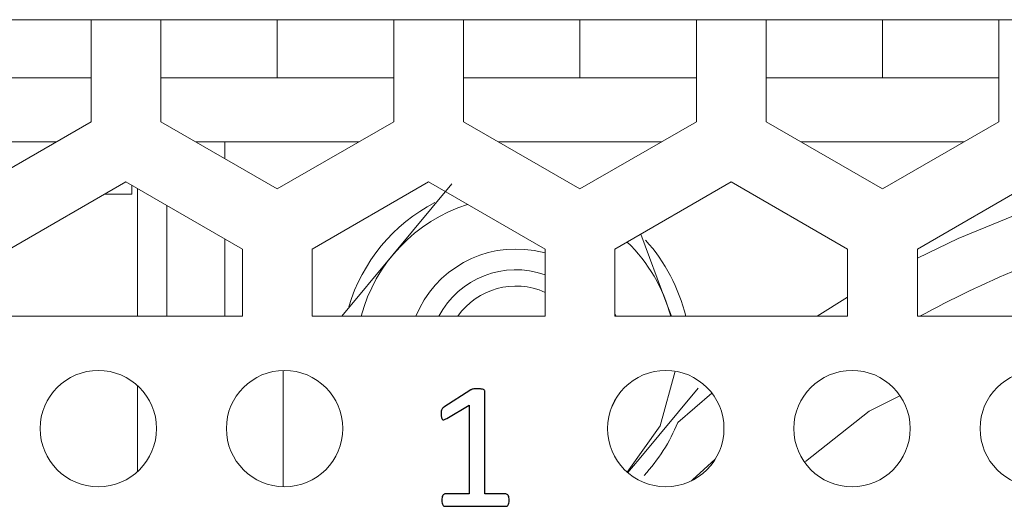
# Model space of a CAD drawing. Units: centimetres. Extents: x -21.6 to 21.4, y 9.1 to 13.5.
# Drawn here: x -3.4 to -1.7, y 12.6 to 13.5 of the extents above; entities that cross this region are included whole.
import ezdxf

# ---------------------------------------------------------------- set-up
doc = ezdxf.new("R2010")
doc.units = ezdxf.units.CM
doc.header["$MEASUREMENT"] = 0
doc.layers.add('Case ALL', color=7, linetype='Continuous', plot=False)
doc.layers.add('marking', color=7, linetype='Continuous')
doc.layers.add('panel', color=7, linetype='Continuous')

msp = doc.modelspace()

# ---------------------------------------------------------------- linework, layer by layer
at = {"layer": 'Case ALL', "color": 250, "lineweight": 9}
for points in [[(-3.26415, 13.47359), (-3.26415, 13.47359), (-3.46415, 13.47359), (-3.46415, 13.47359)], [(-3.14415, 13.47359), (-3.14415, 13.47359), (-3.26415, 13.47359), (-3.26415, 13.47359)], [(-3.26415, 13.47359), (-3.26415, 13.47359), (-3.26415, 13.30359), (-3.26415, 13.30359)], [(-3.14415, 13.30359), (-3.14415, 13.30359), (-3.14415, 13.47359), (-3.14415, 13.47359)], [(-2.94415, 13.47359), (-2.94415, 13.47359), (-3.14415, 13.47359), (-3.14415, 13.47359)], [(-2.94415, 13.37359), (-2.94415, 13.37359), (-2.94415, 13.47359), (-2.94415, 13.47359)], [(-2.74415, 13.47359), (-2.74415, 13.47359), (-2.94415, 13.47359), (-2.94415, 13.47359)], [(-2.62415, 13.47359), (-2.62415, 13.47359), (-2.74415, 13.47359), (-2.74415, 13.47359)], [(-2.74415, 13.47359), (-2.74415, 13.47359), (-2.74415, 13.30359), (-2.74415, 13.30359)], [(-2.62415, 13.30359), (-2.62415, 13.30359), (-2.62415, 13.47359), (-2.62415, 13.47359)], [(-2.42415, 13.47359), (-2.42415, 13.47359), (-2.62415, 13.47359), (-2.62415, 13.47359)], [(-2.42415, 13.37359), (-2.42415, 13.37359), (-2.42415, 13.47359), (-2.42415, 13.47359)], [(-2.22415, 13.47359), (-2.22415, 13.47359), (-2.42415, 13.47359), (-2.42415, 13.47359)], [(-2.10415, 13.47359), (-2.10415, 13.47359), (-2.22415, 13.47359), (-2.22415, 13.47359)], [(-2.22415, 13.47359), (-2.22415, 13.47359), (-2.22415, 13.30359), (-2.22415, 13.30359)], [(-2.10415, 13.30359), (-2.10415, 13.30359), (-2.10415, 13.47359), (-2.10415, 13.47359)], [(-1.90415, 13.47359), (-1.90415, 13.47359), (-2.10415, 13.47359), (-2.10415, 13.47359)], [(-1.90415, 13.37359), (-1.90415, 13.37359), (-1.90415, 13.47359), (-1.90415, 13.47359)], [(-1.70415, 13.47359), (-1.70415, 13.47359), (-1.90415, 13.47359), (-1.90415, 13.47359)], [(-1.58415, 13.47359), (-1.58415, 13.47359), (-1.70415, 13.47359), (-1.70415, 13.47359)], [(-1.70415, 13.47359), (-1.70415, 13.47359), (-1.70415, 13.30359), (-1.70415, 13.30359)], [(-3.26415, 13.37359), (-3.26415, 13.37359), (-3.46415, 13.37359), (-3.46415, 13.37359)], [(-2.94415, 13.37359), (-2.94415, 13.37359), (-3.14415, 13.37359), (-3.14415, 13.37359)], [(-2.74415, 13.37359), (-2.74415, 13.37359), (-2.94415, 13.37359), (-2.94415, 13.37359)], [(-2.42415, 13.37359), (-2.42415, 13.37359), (-2.62415, 13.37359), (-2.62415, 13.37359)], [(-2.22415, 13.37359), (-2.22415, 13.37359), (-2.42415, 13.37359), (-2.42415, 13.37359)], [(-1.90415, 13.37359), (-1.90415, 13.37359), (-2.10415, 13.37359), (-2.10415, 13.37359)], [(-1.70415, 13.37359), (-1.70415, 13.37359), (-1.90415, 13.37359), (-1.90415, 13.37359)], [(-3.46415, 13.18265), (-3.46415, 13.18265), (-3.26415, 13.29812), (-3.26415, 13.29812)], [(-3.26415, 13.29812), (-3.26415, 13.29812), (-3.26415, 13.30359), (-3.26415, 13.30359)], [(-3.14415, 13.30359), (-3.14415, 13.30359), (-3.14415, 13.29812), (-3.14415, 13.29812)], [(-3.14415, 13.29812), (-3.14415, 13.29812), (-2.94415, 13.18265), (-2.94415, 13.18265)], [(-2.94415, 13.18265), (-2.94415, 13.18265), (-2.74415, 13.29812), (-2.74415, 13.29812)], [(-2.74415, 13.29812), (-2.74415, 13.29812), (-2.74415, 13.30359), (-2.74415, 13.30359)], [(-2.62415, 13.30359), (-2.62415, 13.30359), (-2.62415, 13.29812), (-2.62415, 13.29812)], [(-2.62415, 13.29812), (-2.62415, 13.29812), (-2.42415, 13.18265), (-2.42415, 13.18265)], [(-2.42415, 13.18265), (-2.42415, 13.18265), (-2.22415, 13.29812), (-2.22415, 13.29812)], [(-2.22415, 13.29812), (-2.22415, 13.29812), (-2.22415, 13.30359), (-2.22415, 13.30359)], [(-2.10415, 13.30359), (-2.10415, 13.30359), (-2.10415, 13.29812), (-2.10415, 13.29812)], [(-2.10415, 13.29812), (-2.10415, 13.29812), (-1.90415, 13.18265), (-1.90415, 13.18265)], [(-1.90415, 13.18265), (-1.90415, 13.18265), (-1.70415, 13.29812), (-1.70415, 13.29812)], [(-1.70415, 13.29812), (-1.70415, 13.29812), (-1.70415, 13.30359), (-1.70415, 13.30359)], [(-3.60435, 13.26359), (-3.60435, 13.26359), (-3.32396, 13.26359), (-3.32396, 13.26359)], [(-3.08435, 13.26359), (-3.08435, 13.26359), (-2.80396, 13.26359), (-2.80396, 13.26359)], [(-3.03415, 13.23461), (-3.03415, 13.23461), (-3.03415, 13.26359), (-3.03415, 13.26359)], [(-2.56435, 13.26359), (-2.56435, 13.26359), (-2.28396, 13.26359), (-2.28396, 13.26359)], [(-2.04435, 13.26359), (-2.04435, 13.26359), (-1.76396, 13.26359), (-1.76396, 13.26359)], [(-3.20415, 13.19453), (-3.20415, 13.19453), (-3.40415, 13.07906), (-3.40415, 13.07906)], [(-3.00415, 13.07906), (-3.00415, 13.07906), (-3.20415, 13.19453), (-3.20415, 13.19453)], [(-3.19415, 13.18875), (-3.19415, 13.18875), (-3.19415, 13.17359), (-3.19415, 13.17359)], [(-3.18415, 12.96359), (-3.18415, 12.96359), (-3.18415, 13.18298), (-3.18415, 13.18298)], [(-2.68415, 13.19453), (-2.68415, 13.19453), (-2.88415, 13.07906), (-2.88415, 13.07906)], [(-2.74586, 13.0691), (-2.74586, 13.0691), (-2.64453, 13.19133), (-2.64453, 13.19133)], [(-2.48415, 13.07906), (-2.48415, 13.07906), (-2.68415, 13.19453), (-2.68415, 13.19453)], [(-2.16415, 13.19453), (-2.16415, 13.19453), (-2.36415, 13.07906), (-2.36415, 13.07906)], [(-1.96415, 13.07906), (-1.96415, 13.07906), (-2.16415, 13.19453), (-2.16415, 13.19453)], [(-1.64415, 13.19453), (-1.64415, 13.19453), (-1.84415, 13.07906), (-1.84415, 13.07906)], [(-3.24042, 13.17359), (-3.24042, 13.17359), (-3.19415, 13.17359), (-3.19415, 13.17359)], [(-3.13415, 12.96359), (-3.13415, 12.96359), (-3.13415, 13.15411), (-3.13415, 13.15411)], [(-2.67334, 13.15935), (-2.74478, 13.12193), (-2.79815, 13.05732), (-2.82141, 12.9801)], [(-2.61706, 13.15579), (-2.707, 13.12736), (-2.77609, 13.05481), (-2.8001, 12.96359)], [(-3.03415, 12.96359), (-3.03415, 12.96359), (-3.03415, 13.09638), (-3.03415, 13.09638)], [(-2.31924, 13.10499), (-2.31924, 13.10499), (-2.2763, 12.98918), (-2.2763, 12.98918)], [(-1.49558, 13.10875), (-1.61498, 13.07182), (-1.73045, 13.02319), (-1.8403, 12.96359)], [(-3.00415, 12.96359), (-3.00415, 12.96359), (-3.00415, 13.07906), (-3.00415, 13.07906)], [(-2.88415, 13.07906), (-2.88415, 13.07906), (-2.88415, 12.96359), (-2.88415, 12.96359)], [(-2.50299, 13.07667), (-2.58886, 13.09128), (-2.67334, 13.04426), (-2.70617, 12.96359)], [(-2.48415, 12.96359), (-2.48415, 12.96359), (-2.48415, 13.07906), (-2.48415, 13.07906)], [(-2.36415, 13.07906), (-2.36415, 13.07906), (-2.36415, 12.96359), (-2.36415, 12.96359)], [(-2.26821, 12.96359), (-2.281, 13.01218), (-2.30687, 13.05635), (-2.34299, 13.09128)], [(-2.24244, 12.96359), (-2.2541, 13.01222), (-2.27775, 13.05716), (-2.31121, 13.09433)], [(-1.96415, 12.96359), (-1.96415, 12.96359), (-1.96415, 13.07906), (-1.96415, 13.07906)], [(-1.84415, 13.07906), (-1.84415, 13.07906), (-1.84415, 12.96359), (-1.84415, 12.96359)], [(-2.83334, 12.96359), (-2.83334, 12.96359), (-2.74586, 13.0691), (-2.74586, 13.0691)], [(-2.48415, 13.07245), (-2.48415, 13.07245), (-2.50299, 13.07667), (-2.50299, 13.07667)], [(-2.48415, 13.03501), (-2.55433, 13.05982), (-2.63208, 13.02942), (-2.66682, 12.96359)], [(-2.48415, 13.00482), (-2.53753, 13.02881), (-2.60042, 13.01151), (-2.63401, 12.96359)], [(-2.01637, 12.96359), (-2.01637, 12.96359), (-1.96415, 12.99629), (-1.96415, 12.99629)], [(-2.2763, 12.98918), (-2.2763, 12.98918), (-2.26682, 12.96359), (-2.26682, 12.96359)], [(-3.40415, 12.96359), (-3.40415, 12.96359), (-3.00415, 12.96359), (-3.00415, 12.96359)], [(-2.88415, 12.96359), (-2.88415, 12.96359), (-2.48415, 12.96359), (-2.48415, 12.96359)], [(-2.36214, 12.96359), (-2.36214, 12.96359), (-2.36415, 12.96835), (-2.36415, 12.96835)], [(-2.36415, 12.96359), (-2.36415, 12.96359), (-1.96415, 12.96359), (-1.96415, 12.96359)], [(-1.84415, 12.96359), (-1.84415, 12.96359), (-1.44415, 12.96359), (-1.44415, 12.96359)], [(-2.93415, 12.67062), (-2.93415, 12.67062), (-2.93415, 12.87056), (-2.93415, 12.87056)], [(-3.18415, 12.69681), (-3.18415, 12.69681), (-3.18415, 12.84437), (-3.18415, 12.84437)], [(-2.22111, 12.84031), (-2.22111, 12.84031), (-2.32245, 12.71808), (-2.32245, 12.71808)], [(-2.25604, 12.78111), (-2.25604, 12.78111), (-2.19724, 12.83136), (-2.19724, 12.83136)], [(-2.36957, 12.80755), (-2.36957, 12.80755), (-2.3638, 12.81964), (-2.3638, 12.81964)], [(-2.31398, 12.68981), (-2.2893, 12.71648), (-2.26966, 12.74742), (-2.25604, 12.78111)], [(-2.32245, 12.71808), (-2.32245, 12.71808), (-2.34176, 12.69478), (-2.34176, 12.69478)]]:
    msp.add_open_spline(points, degree=3, dxfattribs=at)
for points, knots in [([(-1.84415, 13.06333), (-1.84415, 13.06333), (-1.77439, 13.0975), (-1.77439, 13.0975), (-1.77439, 13.0975), (-1.77439, 13.0975), (-1.59984, 13.16894), (-1.59984, 13.16894)], [0, 0, 0, 0, 0.3333333, 0.3333333, 0.3333333, 0.3333333, 1, 1, 1, 1]), ([(-3.15165, 12.77059), (-3.15165, 12.82582), (-3.19643, 12.87059), (-3.25165, 12.87059), (-3.25165, 12.87059), (-3.30688, 12.87059), (-3.35165, 12.82582), (-3.35165, 12.77059), (-3.35165, 12.77059), (-3.35165, 12.71536), (-3.30688, 12.67059), (-3.25165, 12.67059), (-3.25165, 12.67059), (-3.19643, 12.67059), (-3.15165, 12.71536), (-3.15165, 12.77059)], [0, 0, 0, 0, 0.2, 0.2, 0.2, 0.2, 0.4, 0.4, 0.4, 0.4, 0.6, 0.6, 0.6, 0.6, 1, 1, 1, 1]), ([(-2.83165, 12.77059), (-2.83165, 12.82582), (-2.87643, 12.87059), (-2.93165, 12.87059), (-2.93165, 12.87059), (-2.98688, 12.87059), (-3.03165, 12.82582), (-3.03165, 12.77059), (-3.03165, 12.77059), (-3.03165, 12.71536), (-2.98688, 12.67059), (-2.93165, 12.67059), (-2.93165, 12.67059), (-2.87643, 12.67059), (-2.83165, 12.71536), (-2.83165, 12.77059)], [0, 0, 0, 0, 0.2, 0.2, 0.2, 0.2, 0.4, 0.4, 0.4, 0.4, 0.6, 0.6, 0.6, 0.6, 1, 1, 1, 1]), ([(-2.17665, 12.77059), (-2.17665, 12.82582), (-2.22143, 12.87059), (-2.27665, 12.87059), (-2.27665, 12.87059), (-2.33188, 12.87059), (-2.37665, 12.82582), (-2.37665, 12.77059), (-2.37665, 12.77059), (-2.37665, 12.71536), (-2.33188, 12.67059), (-2.27665, 12.67059), (-2.27665, 12.67059), (-2.22143, 12.67059), (-2.17665, 12.71536), (-2.17665, 12.77059)], [0, 0, 0, 0, 0.2, 0.2, 0.2, 0.2, 0.4, 0.4, 0.4, 0.4, 0.6, 0.6, 0.6, 0.6, 1, 1, 1, 1]), ([(-2.34307, 12.69583), (-2.34307, 12.69583), (-2.28603, 12.77502), (-2.28603, 12.77502), (-2.28603, 12.77502), (-2.28603, 12.77502), (-2.26024, 12.86923), (-2.26024, 12.86923)], [0, 0, 0, 0, 0.3333333, 0.3333333, 0.3333333, 0.3333333, 1, 1, 1, 1]), ([(-1.85665, 12.77059), (-1.85665, 12.82582), (-1.90143, 12.87059), (-1.95665, 12.87059), (-1.95665, 12.87059), (-2.01188, 12.87059), (-2.05665, 12.82582), (-2.05665, 12.77059), (-2.05665, 12.77059), (-2.05665, 12.71536), (-2.01188, 12.67059), (-1.95665, 12.67059), (-1.95665, 12.67059), (-1.90143, 12.67059), (-1.85665, 12.71536), (-1.85665, 12.77059)], [0, 0, 0, 0, 0.2, 0.2, 0.2, 0.2, 0.4, 0.4, 0.4, 0.4, 0.6, 0.6, 0.6, 0.6, 1, 1, 1, 1]), ([(-1.53665, 12.77059), (-1.53665, 12.82582), (-1.58143, 12.87059), (-1.63665, 12.87059), (-1.63665, 12.87059), (-1.69188, 12.87059), (-1.73665, 12.82582), (-1.73665, 12.77059), (-1.73665, 12.77059), (-1.73665, 12.71536), (-1.69188, 12.67059), (-1.63665, 12.67059), (-1.63665, 12.67059), (-1.58143, 12.67059), (-1.53665, 12.71536), (-1.53665, 12.77059)], [0, 0, 0, 0, 0.2, 0.2, 0.2, 0.2, 0.4, 0.4, 0.4, 0.4, 0.6, 0.6, 0.6, 0.6, 1, 1, 1, 1]), ([(-2.03661, 12.71374), (-2.03661, 12.71374), (-1.92736, 12.80076), (-1.92736, 12.80076), (-1.92736, 12.80076), (-1.92736, 12.80076), (-1.87587, 12.82607), (-1.87587, 12.82607)], [0, 0, 0, 0, 0.3333333, 0.3333333, 0.3333333, 0.3333333, 1, 1, 1, 1]), ([(-2.19165, 12.71791), (-2.19165, 12.71791), (-2.23101, 12.68218), (-2.23101, 12.68218), (-2.23101, 12.68218), (-2.23101, 12.68218), (-2.23231, 12.68096), (-2.23231, 12.68096)], [0, 0, 0, 0, 0.3333333, 0.3333333, 0.3333333, 0.3333333, 1, 1, 1, 1])]:
    msp.add_open_spline(points, degree=3, knots=knots, dxfattribs=at)
at = {"layer": 'marking', "color": 250}
msp.add_open_spline([(-2.54573, 12.6474), (-2.54573, 12.64544), (-2.54589, 12.6438), (-2.54621, 12.64248), (-2.54621, 12.64248), (-2.54653, 12.64115), (-2.5469, 12.64004), (-2.54743, 12.63925), (-2.54743, 12.63925), (-2.54795, 12.6384), (-2.54854, 12.63782), (-2.54922, 12.63745), (-2.54922, 12.63745), (-2.54991, 12.63708), (-2.5506, 12.63692), (-2.55129, 12.63692), (-2.55129, 12.63692), (-2.55129, 12.63692), (-2.65606, 12.63692), (-2.65606, 12.63692), (-2.65606, 12.63692), (-2.65675, 12.63692), (-2.65744, 12.63708), (-2.65807, 12.63745), (-2.65807, 12.63745), (-2.65866, 12.63782), (-2.65929, 12.6384), (-2.65982, 12.63925), (-2.65982, 12.63925), (-2.6604, 12.64004), (-2.66083, 12.64115), (-2.66114, 12.64248), (-2.66114, 12.64248), (-2.66146, 12.6438), (-2.66162, 12.64544), (-2.66162, 12.6474), (-2.66162, 12.6474), (-2.66162, 12.64925), (-2.66146, 12.65084), (-2.66114, 12.65216), (-2.66114, 12.65216), (-2.66083, 12.65354), (-2.66046, 12.65465), (-2.65998, 12.65549), (-2.65998, 12.65549), (-2.65956, 12.65639), (-2.65897, 12.65703), (-2.65829, 12.6575), (-2.65829, 12.6575), (-2.6576, 12.65798), (-2.65686, 12.65819), (-2.65606, 12.65819), (-2.65606, 12.65819), (-2.65606, 12.65819), (-2.61431, 12.65819), (-2.61431, 12.65819), (-2.61431, 12.65819), (-2.61431, 12.65819), (-2.61431, 12.81091), (-2.61431, 12.81091), (-2.61431, 12.81091), (-2.61431, 12.81091), (-2.6531, 12.78773), (-2.6531, 12.78773), (-2.6531, 12.78773), (-2.65506, 12.78673), (-2.65665, 12.78609), (-2.65786, 12.78588), (-2.65786, 12.78588), (-2.65903, 12.78567), (-2.65998, 12.78588), (-2.66072, 12.78657), (-2.66072, 12.78657), (-2.66146, 12.78726), (-2.66194, 12.78837), (-2.6622, 12.7899), (-2.6622, 12.7899), (-2.66247, 12.79144), (-2.66257, 12.79339), (-2.66257, 12.79578), (-2.66257, 12.79578), (-2.66257, 12.79752), (-2.66252, 12.79906), (-2.66236, 12.80027), (-2.66236, 12.80027), (-2.6622, 12.80154), (-2.66194, 12.80255), (-2.66162, 12.8034), (-2.66162, 12.8034), (-2.6613, 12.80419), (-2.66088, 12.80493), (-2.6603, 12.80557), (-2.6603, 12.80557), (-2.65977, 12.80615), (-2.65903, 12.80678), (-2.65807, 12.80742), (-2.65807, 12.80742), (-2.65807, 12.80742), (-2.61183, 12.837), (-2.61183, 12.837), (-2.61183, 12.837), (-2.6114, 12.83732), (-2.61093, 12.83758), (-2.61029, 12.83779), (-2.61029, 12.83779), (-2.60966, 12.83795), (-2.60886, 12.83816), (-2.60796, 12.83837), (-2.60796, 12.83837), (-2.60701, 12.83859), (-2.60595, 12.83874), (-2.60468, 12.8388), (-2.60468, 12.8388), (-2.60346, 12.83885), (-2.60193, 12.83885), (-2.60002, 12.83885), (-2.60002, 12.83885), (-2.59759, 12.83885), (-2.59547, 12.83874), (-2.59383, 12.83853), (-2.59383, 12.83853), (-2.59219, 12.83832), (-2.59092, 12.83806), (-2.58997, 12.83769), (-2.58997, 12.83769), (-2.58902, 12.83732), (-2.58844, 12.83684), (-2.58812, 12.83631), (-2.58812, 12.83631), (-2.5878, 12.83573), (-2.58764, 12.83515), (-2.58764, 12.83451), (-2.58764, 12.83451), (-2.58764, 12.83451), (-2.58764, 12.65819), (-2.58764, 12.65819), (-2.58764, 12.65819), (-2.58764, 12.65819), (-2.55134, 12.65819), (-2.55134, 12.65819), (-2.55134, 12.65819), (-2.55049, 12.65819), (-2.5497, 12.65798), (-2.54901, 12.6575), (-2.54901, 12.6575), (-2.54827, 12.65703), (-2.54769, 12.65639), (-2.54721, 12.65549), (-2.54721, 12.65549), (-2.54674, 12.65465), (-2.54637, 12.65354), (-2.5461, 12.65216), (-2.5461, 12.65216), (-2.54584, 12.65084), (-2.54573, 12.64925), (-2.54573, 12.6474)], degree=3, knots=[0, 0, 0, 0, 0.025, 0.025, 0.025, 0.025, 0.05, 0.05, 0.05, 0.05, 0.075, 0.075, 0.075, 0.075, 0.1, 0.1, 0.1, 0.1, 0.125, 0.125, 0.125, 0.125, 0.15, 0.15, 0.15, 0.15, 0.175, 0.175, 0.175, 0.175, 0.2, 0.2, 0.2, 0.2, 0.225, 0.225, 0.225, 0.225, 0.25, 0.25, 0.25, 0.25, 0.275, 0.275, 0.275, 0.275, 0.3, 0.3, 0.3, 0.3, 0.325, 0.325, 0.325, 0.325, 0.35, 0.35, 0.35, 0.35, 0.375, 0.375, 0.375, 0.375, 0.4, 0.4, 0.4, 0.4, 0.425, 0.425, 0.425, 0.425, 0.45, 0.45, 0.45, 0.45, 0.475, 0.475, 0.475, 0.475, 0.5, 0.5, 0.5, 0.5, 0.525, 0.525, 0.525, 0.525, 0.55, 0.55, 0.55, 0.55, 0.575, 0.575, 0.575, 0.575, 0.6, 0.6, 0.6, 0.6, 0.625, 0.625, 0.625, 0.625, 0.65, 0.65, 0.65, 0.65, 0.675, 0.675, 0.675, 0.675, 0.7, 0.7, 0.7, 0.7, 0.725, 0.725, 0.725, 0.725, 0.75, 0.75, 0.75, 0.75, 0.775, 0.775, 0.775, 0.775, 0.8, 0.8, 0.8, 0.8, 0.825, 0.825, 0.825, 0.825, 0.85, 0.85, 0.85, 0.85, 0.875, 0.875, 0.875, 0.875, 0.9, 0.9, 0.9, 0.9, 0.925, 0.925, 0.925, 0.925, 0.95, 0.95, 0.95, 0.95, 1, 1, 1, 1], dxfattribs=at)
at = {"layer": 'panel', "color": 250, "lineweight": 9}
for points in [[(-3.26415, 13.47359), (-3.26415, 13.47359), (-3.46415, 13.47359), (-3.46415, 13.47359)], [(-3.14415, 13.47359), (-3.14415, 13.47359), (-3.26415, 13.47359), (-3.26415, 13.47359)], [(-3.26415, 13.47359), (-3.26415, 13.47359), (-3.26415, 13.30359), (-3.26415, 13.30359)], [(-3.14415, 13.30359), (-3.14415, 13.30359), (-3.14415, 13.47359), (-3.14415, 13.47359)], [(-2.94415, 13.47359), (-2.94415, 13.47359), (-3.14415, 13.47359), (-3.14415, 13.47359)], [(-2.94415, 13.37359), (-2.94415, 13.37359), (-2.94415, 13.47359), (-2.94415, 13.47359)], [(-2.74415, 13.47359), (-2.74415, 13.47359), (-2.94415, 13.47359), (-2.94415, 13.47359)], [(-2.62415, 13.47359), (-2.62415, 13.47359), (-2.74415, 13.47359), (-2.74415, 13.47359)], [(-2.74415, 13.47359), (-2.74415, 13.47359), (-2.74415, 13.30359), (-2.74415, 13.30359)], [(-2.62415, 13.30359), (-2.62415, 13.30359), (-2.62415, 13.47359), (-2.62415, 13.47359)], [(-2.42415, 13.47359), (-2.42415, 13.47359), (-2.62415, 13.47359), (-2.62415, 13.47359)], [(-2.42415, 13.37359), (-2.42415, 13.37359), (-2.42415, 13.47359), (-2.42415, 13.47359)], [(-2.22415, 13.47359), (-2.22415, 13.47359), (-2.42415, 13.47359), (-2.42415, 13.47359)], [(-2.10415, 13.47359), (-2.10415, 13.47359), (-2.22415, 13.47359), (-2.22415, 13.47359)], [(-2.22415, 13.47359), (-2.22415, 13.47359), (-2.22415, 13.30359), (-2.22415, 13.30359)], [(-2.10415, 13.30359), (-2.10415, 13.30359), (-2.10415, 13.47359), (-2.10415, 13.47359)], [(-1.90415, 13.47359), (-1.90415, 13.47359), (-2.10415, 13.47359), (-2.10415, 13.47359)], [(-1.90415, 13.37359), (-1.90415, 13.37359), (-1.90415, 13.47359), (-1.90415, 13.47359)], [(-1.70415, 13.47359), (-1.70415, 13.47359), (-1.90415, 13.47359), (-1.90415, 13.47359)], [(-1.58415, 13.47359), (-1.58415, 13.47359), (-1.70415, 13.47359), (-1.70415, 13.47359)], [(-1.70415, 13.47359), (-1.70415, 13.47359), (-1.70415, 13.30359), (-1.70415, 13.30359)], [(-3.26415, 13.37359), (-3.26415, 13.37359), (-3.46415, 13.37359), (-3.46415, 13.37359)], [(-2.94415, 13.37359), (-2.94415, 13.37359), (-3.14415, 13.37359), (-3.14415, 13.37359)], [(-2.74415, 13.37359), (-2.74415, 13.37359), (-2.94415, 13.37359), (-2.94415, 13.37359)], [(-2.42415, 13.37359), (-2.42415, 13.37359), (-2.62415, 13.37359), (-2.62415, 13.37359)], [(-2.22415, 13.37359), (-2.22415, 13.37359), (-2.42415, 13.37359), (-2.42415, 13.37359)], [(-1.90415, 13.37359), (-1.90415, 13.37359), (-2.10415, 13.37359), (-2.10415, 13.37359)], [(-1.70415, 13.37359), (-1.70415, 13.37359), (-1.90415, 13.37359), (-1.90415, 13.37359)], [(-3.46415, 13.18265), (-3.46415, 13.18265), (-3.26415, 13.29812), (-3.26415, 13.29812)], [(-3.26415, 13.29812), (-3.26415, 13.29812), (-3.26415, 13.30359), (-3.26415, 13.30359)], [(-3.14415, 13.30359), (-3.14415, 13.30359), (-3.14415, 13.29812), (-3.14415, 13.29812)], [(-3.14415, 13.29812), (-3.14415, 13.29812), (-2.94415, 13.18265), (-2.94415, 13.18265)], [(-2.94415, 13.18265), (-2.94415, 13.18265), (-2.74415, 13.29812), (-2.74415, 13.29812)], [(-2.74415, 13.29812), (-2.74415, 13.29812), (-2.74415, 13.30359), (-2.74415, 13.30359)], [(-2.62415, 13.30359), (-2.62415, 13.30359), (-2.62415, 13.29812), (-2.62415, 13.29812)], [(-2.62415, 13.29812), (-2.62415, 13.29812), (-2.42415, 13.18265), (-2.42415, 13.18265)], [(-2.42415, 13.18265), (-2.42415, 13.18265), (-2.22415, 13.29812), (-2.22415, 13.29812)], [(-2.22415, 13.29812), (-2.22415, 13.29812), (-2.22415, 13.30359), (-2.22415, 13.30359)], [(-2.10415, 13.30359), (-2.10415, 13.30359), (-2.10415, 13.29812), (-2.10415, 13.29812)], [(-2.10415, 13.29812), (-2.10415, 13.29812), (-1.90415, 13.18265), (-1.90415, 13.18265)], [(-1.90415, 13.18265), (-1.90415, 13.18265), (-1.70415, 13.29812), (-1.70415, 13.29812)], [(-1.70415, 13.29812), (-1.70415, 13.29812), (-1.70415, 13.30359), (-1.70415, 13.30359)], [(-3.60434, 13.26359), (-3.60434, 13.26359), (-3.32396, 13.26359), (-3.32396, 13.26359)], [(-3.08434, 13.26359), (-3.08434, 13.26359), (-2.80396, 13.26359), (-2.80396, 13.26359)], [(-2.56434, 13.26359), (-2.56434, 13.26359), (-2.28396, 13.26359), (-2.28396, 13.26359)], [(-2.04434, 13.26359), (-2.04434, 13.26359), (-1.76396, 13.26359), (-1.76396, 13.26359)], [(-3.20415, 13.19453), (-3.20415, 13.19453), (-3.40415, 13.07906), (-3.40415, 13.07906)], [(-3.00415, 13.07906), (-3.00415, 13.07906), (-3.20415, 13.19453), (-3.20415, 13.19453)], [(-2.68415, 13.19453), (-2.68415, 13.19453), (-2.88415, 13.07906), (-2.88415, 13.07906)], [(-2.48415, 13.07906), (-2.48415, 13.07906), (-2.68415, 13.19453), (-2.68415, 13.19453)], [(-2.16415, 13.19453), (-2.16415, 13.19453), (-2.36415, 13.07906), (-2.36415, 13.07906)], [(-1.96415, 13.07906), (-1.96415, 13.07906), (-2.16415, 13.19453), (-2.16415, 13.19453)], [(-1.64415, 13.19453), (-1.64415, 13.19453), (-1.84415, 13.07906), (-1.84415, 13.07906)], [(-3.00415, 12.96359), (-3.00415, 12.96359), (-3.00415, 13.07906), (-3.00415, 13.07906)], [(-2.88415, 13.07906), (-2.88415, 13.07906), (-2.88415, 12.96359), (-2.88415, 12.96359)], [(-2.48415, 12.96359), (-2.48415, 12.96359), (-2.48415, 13.07906), (-2.48415, 13.07906)], [(-2.36415, 13.07906), (-2.36415, 13.07906), (-2.36415, 12.96359), (-2.36415, 12.96359)], [(-1.96415, 12.96359), (-1.96415, 12.96359), (-1.96415, 13.07906), (-1.96415, 13.07906)], [(-1.84415, 13.07906), (-1.84415, 13.07906), (-1.84415, 12.96359), (-1.84415, 12.96359)], [(-3.40415, 12.96359), (-3.40415, 12.96359), (-3.00415, 12.96359), (-3.00415, 12.96359)], [(-2.88415, 12.96359), (-2.88415, 12.96359), (-2.48415, 12.96359), (-2.48415, 12.96359)], [(-2.36415, 12.96359), (-2.36415, 12.96359), (-1.96415, 12.96359), (-1.96415, 12.96359)], [(-1.84415, 12.96359), (-1.84415, 12.96359), (-1.44415, 12.96359), (-1.44415, 12.96359)]]:
    msp.add_open_spline(points, degree=3, dxfattribs=at)
for points in [[(-3.15165, 12.77059), (-3.15165, 12.82582), (-3.19642, 12.87059), (-3.25165, 12.87059), (-3.25165, 12.87059), (-3.30688, 12.87059), (-3.35165, 12.82582), (-3.35165, 12.77059), (-3.35165, 12.77059), (-3.35165, 12.71537), (-3.30688, 12.67059), (-3.25165, 12.67059), (-3.25165, 12.67059), (-3.19642, 12.67059), (-3.15165, 12.71536), (-3.15165, 12.77059)], [(-2.83165, 12.77059), (-2.83165, 12.82582), (-2.87642, 12.87059), (-2.93165, 12.87059), (-2.93165, 12.87059), (-2.98688, 12.87059), (-3.03165, 12.82582), (-3.03165, 12.77059), (-3.03165, 12.77059), (-3.03165, 12.71537), (-2.98688, 12.67059), (-2.93165, 12.67059), (-2.93165, 12.67059), (-2.87642, 12.67059), (-2.83165, 12.71536), (-2.83165, 12.77059)], [(-2.17665, 12.77059), (-2.17665, 12.82582), (-2.22142, 12.87059), (-2.27665, 12.87059), (-2.27665, 12.87059), (-2.33188, 12.87059), (-2.37665, 12.82582), (-2.37665, 12.77059), (-2.37665, 12.77059), (-2.37665, 12.71537), (-2.33188, 12.67059), (-2.27665, 12.67059), (-2.27665, 12.67059), (-2.22142, 12.67059), (-2.17665, 12.71536), (-2.17665, 12.77059)], [(-1.85665, 12.77059), (-1.85665, 12.82582), (-1.90142, 12.87059), (-1.95665, 12.87059), (-1.95665, 12.87059), (-2.01188, 12.87059), (-2.05665, 12.82582), (-2.05665, 12.77059), (-2.05665, 12.77059), (-2.05665, 12.71537), (-2.01188, 12.67059), (-1.95665, 12.67059), (-1.95665, 12.67059), (-1.90142, 12.67059), (-1.85665, 12.71536), (-1.85665, 12.77059)], [(-1.53665, 12.77059), (-1.53665, 12.82582), (-1.58142, 12.87059), (-1.63665, 12.87059), (-1.63665, 12.87059), (-1.69188, 12.87059), (-1.73665, 12.82582), (-1.73665, 12.77059), (-1.73665, 12.77059), (-1.73665, 12.71537), (-1.69188, 12.67059), (-1.63665, 12.67059), (-1.63665, 12.67059), (-1.58142, 12.67059), (-1.53665, 12.71536), (-1.53665, 12.77059)]]:
    msp.add_open_spline(points, degree=3, knots=[0, 0, 0, 0, 0.2, 0.2, 0.2, 0.2, 0.4, 0.4, 0.4, 0.4, 0.6, 0.6, 0.6, 0.6, 1, 1, 1, 1], dxfattribs=at)

doc.saveas('drawing.dxf')
